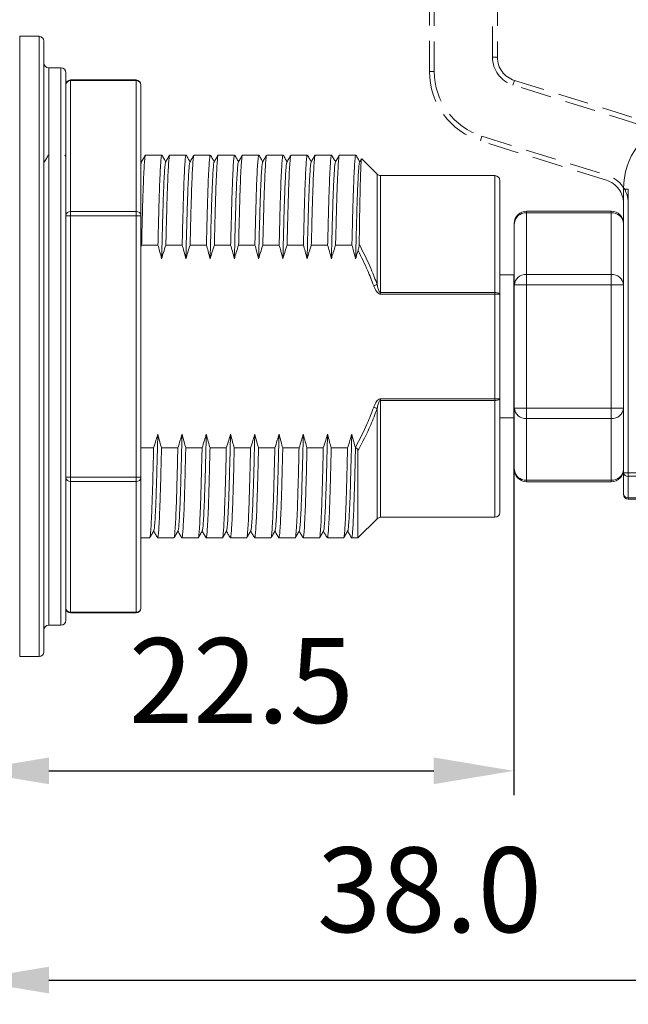
# Model space of a CAD drawing. Units: millimetres. Extents: x 203 to 459, y 216 to 458.
# Drawn here: x 304 to 330, y 390 to 430 of the extents above; entities that cross this region are included whole.
import ezdxf

# ---------------------------------------------------------------- set-up
doc = ezdxf.new("R2010")
doc.units = ezdxf.units.MM
doc.header["$PDSIZE"] = -1
doc.linetypes.add('HIDDEN', pattern=[1.905, 1.27, -0.635])
doc.dimstyles.new('ISO-25', dxfattribs={"dimtxt": 2.5, "dimasz": 2.5, "dimexe": 1.25, "dimexo": 0.625, "dimtad": 1, "dimtxsty": 'Standard', "dimcen": 2.5, "dimadec": 0, "dimazin": 0, "dimtfac": 1, "dimtmove": 0, "dimatfit": 3, "dimfxl": 0, "dimarcsym": 0})

# ---------------------------------------------------------------- blocks, each defined once
blk = doc.blocks.new('*D13')
at = {"color": 0, "lineweight": -2}
for p, q in [((302.319, 425.819), (302.319, 398.257)), ((324.799, 418.719), (324.799, 398.257)), ((305.621, 399.257), (321.497, 399.257))]:
    blk.add_line(p, q, dxfattribs=at)
at = {"color": 0}
for points in [[(305.621, 399.808), (305.621, 398.707), (302.319, 399.257)], [(321.497, 399.808), (321.497, 398.707), (324.799, 399.257)]]:
    blk.add_solid(points, dxfattribs=at)
at = {"layer": 'Defpoints', "color": 0}
for p in [(302.319, 426.819), (324.799, 419.719), (324.799, 399.257)]:
    blk.add_point(p, dxfattribs=at)
at = {"color": 0, "insert": (313.559, 402.531), "char_height": 3.5, "attachment_point": 5}
blk.add_mtext('22.5', dxfattribs=at)
blk = doc.blocks.new('*D14')
at = {"color": 0, "lineweight": -2}
for p, q in [((302.319, 427.819), (302.319, 445.177)), ((321.319, 439.886), (321.319, 445.177)), ((305.621, 444.177), (318.017, 444.177))]:
    blk.add_line(p, q, dxfattribs=at)
at = {"color": 0}
for points in [[(305.621, 444.728), (305.621, 443.627), (302.319, 444.177)], [(318.017, 444.728), (318.017, 443.627), (321.319, 444.177)]]:
    blk.add_solid(points, dxfattribs=at)
at = {"layer": 'Defpoints', "color": 0}
for p in [(321.319, 444.177), (321.319, 438.886), (302.319, 426.819)]:
    blk.add_point(p, dxfattribs=at)
at = {"color": 0, "insert": (311.819, 447.451), "char_height": 3.5, "attachment_point": 5}
blk.add_mtext('19.0', dxfattribs=at)
blk = doc.blocks.new('*D15')
at = {"color": 0, "lineweight": -2}
for p, q in [((302.319, 427.819), (302.319, 452.938)), ((337.319, 434.795), (337.319, 452.938)), ((305.621, 451.938), (334.017, 451.938))]:
    blk.add_line(p, q, dxfattribs=at)
at = {"color": 0}
for points in [[(305.621, 452.488), (305.621, 451.388), (302.319, 451.938)], [(334.017, 452.488), (334.017, 451.388), (337.319, 451.938)]]:
    blk.add_solid(points, dxfattribs=at)
at = {"layer": 'Defpoints', "color": 0}
for p in [(337.319, 451.938), (337.319, 433.795), (302.319, 426.819)]:
    blk.add_point(p, dxfattribs=at)
at = {"color": 0, "insert": (319.819, 455.212), "char_height": 3.5, "attachment_point": 5}
blk.add_mtext('35.0', dxfattribs=at)
blk = doc.blocks.new('*D16')
at = {"color": 0, "lineweight": -2}
for p, q in [((340.319, 415.769), (340.319, 389.622)), ((302.319, 405.719), (302.319, 389.622)), ((305.621, 390.622), (337.017, 390.622))]:
    blk.add_line(p, q, dxfattribs=at)
at = {"color": 0}
for points in [[(305.621, 391.173), (305.621, 390.072), (302.319, 390.622)], [(337.017, 391.173), (337.017, 390.072), (340.319, 390.622)]]:
    blk.add_solid(points, dxfattribs=at)
at = {"layer": 'Defpoints', "color": 0}
for p in [(340.319, 416.769), (302.319, 406.719), (340.319, 390.622)]:
    blk.add_point(p, dxfattribs=at)
at = {"color": 0, "insert": (321.319, 393.896), "char_height": 3.5, "attachment_point": 5}
blk.add_mtext('38.0', dxfattribs=at)
blk = doc.blocks.new('*D35')
at = {"color": 0, "lineweight": -2}
for p, q in [((296.319, 417.769), (296.319, 437.498)), ((302.319, 417.769), (302.319, 437.498)), ((293.017, 436.498), (289.715, 436.498)), ((296.319, 436.498), (302.319, 436.498)), ((305.621, 436.498), (318.388, 436.498))]:
    blk.add_line(p, q, dxfattribs=at)
at = {"color": 0}
for points in [[(293.017, 437.049), (293.017, 435.948), (296.319, 436.498)], [(305.621, 437.049), (305.621, 435.948), (302.319, 436.498)]]:
    blk.add_solid(points, dxfattribs=at)
at = {"layer": 'Defpoints', "color": 0}
for p in [(302.319, 436.498), (296.319, 416.769), (302.319, 416.769)]:
    blk.add_point(p, dxfattribs=at)
at = {"color": 0, "insert": (313.656, 439.772), "char_height": 3.5, "attachment_point": 5}
blk.add_mtext('6.0', dxfattribs=at)

msp = doc.modelspace()

# ---------------------------------------------------------------- linework, layer by layer
at = {"color": 7, "linetype": 'HIDDEN', "lineweight": 15}
for p, q in [((321.319, 428.116), (321.319, 438.886)), ((321.519, 438.886), (321.519, 428.116)), ((323.919, 428.704), (323.919, 438.886)), ((324.119, 438.886), (324.119, 428.704)), ((324.119, 428.704), (323.919, 428.704)), ((321.519, 428.116), (321.319, 428.116)), ((324.821, 427.75), (324.761, 427.559)), ((329.955, 425.936), (324.761, 427.559)), ((324.821, 427.75), (330.014, 426.127)), ((323.484, 425.444), (323.425, 425.253)), ((323.484, 425.444), (328.677, 423.821)), ((328.618, 423.63), (323.425, 425.253))]:
    msp.add_line(p, q, dxfattribs=at)
at = {"color": 7, "linetype": 'Continuous', "lineweight": 15}
for p, q in [((305.219, 429.569), (304.419, 429.569)), ((305.419, 429.369), (305.419, 408.839)), ((306.119, 428.269), (305.619, 428.269)), ((306.319, 428.069), (306.319, 405.469)), ((309.219, 427.766), (306.519, 427.766)), ((306.519, 427.739), (306.519, 422.341)), ((309.219, 427.739), (306.519, 427.739)), ((309.219, 422.341), (309.219, 427.739)), ((309.419, 427.566), (309.419, 422.167)), ((306.319, 424.607), (306.286, 424.665)), ((310.281, 424.669), (309.608, 424.669)), ((311.281, 424.669), (310.608, 424.669)), ((312.281, 424.669), (311.608, 424.669)), ((313.281, 424.669), (312.608, 424.669)), ((314.281, 424.669), (313.608, 424.669)), ((315.281, 424.669), (314.608, 424.669)), ((316.281, 424.669), (315.608, 424.669)), ((317.281, 424.669), (316.608, 424.669)), ((318.281, 424.669), (317.608, 424.669)), ((305.444, 424.39), (305.419, 424.434)), ((309.444, 424.39), (309.419, 424.434)), ((319.161, 423.878), (318.523, 424.515)), ((324.019, 423.819), (319.302, 423.819)), ((324.219, 423.619), (324.219, 418.931)), ((329.319, 411.552), (329.319, 423.264)), ((329.519, 423.264), (329.319, 423.264)), ((329.519, 423.264), (329.519, 411.552)), ((306.519, 422.167), (306.319, 422.167)), ((306.519, 422.167), (306.519, 422.341)), ((306.519, 422.341), (309.219, 422.341)), ((306.519, 422.167), (306.519, 411.371)), ((309.219, 422.167), (306.519, 422.167)), ((309.219, 422.341), (309.219, 422.167)), ((309.219, 411.371), (309.219, 422.167)), ((309.419, 422.167), (309.219, 422.167)), ((309.419, 422.167), (309.419, 411.371)), ((328.819, 422.35), (325.319, 422.35)), ((325.319, 422.283), (325.319, 419.742)), ((328.819, 422.283), (325.319, 422.283)), ((328.819, 419.742), (328.819, 422.283)), ((324.819, 419.309), (324.819, 421.85)), ((309.419, 420.866), (309.447, 420.955)), ((310.12, 420.955), (309.447, 420.955)), ((311.12, 420.955), (310.447, 420.955)), ((312.12, 420.955), (311.447, 420.955)), ((313.12, 420.955), (312.447, 420.955)), ((314.12, 420.955), (313.447, 420.955)), ((315.12, 420.955), (314.447, 420.955)), ((316.12, 420.955), (315.447, 420.955)), ((317.12, 420.955), (316.447, 420.955)), ((318.12, 420.955), (317.447, 420.955)), ((325.319, 419.309), (325.319, 419.742)), ((325.319, 419.742), (328.819, 419.742)), ((328.819, 419.742), (328.819, 419.309)), ((324.799, 419.719), (324.219, 419.719)), ((319.302, 418.931), (319.302, 418.994)), ((319.302, 418.994), (324.019, 418.994)), ((324.019, 418.931), (319.302, 418.931)), ((324.019, 418.931), (324.019, 418.994)), ((324.019, 414.607), (324.019, 418.931)), ((324.019, 418.931), (324.219, 418.931)), ((324.219, 418.931), (324.219, 414.607)), ((325.319, 419.309), (324.819, 419.309)), ((324.819, 414.229), (324.819, 419.309)), ((328.819, 419.309), (325.319, 419.309)), ((325.319, 419.309), (325.319, 414.229)), ((329.319, 419.309), (328.819, 419.309)), ((328.819, 414.229), (328.819, 419.309)), ((319.302, 414.607), (319.302, 414.544)), ((319.302, 414.607), (324.019, 414.607)), ((324.019, 414.544), (319.302, 414.544)), ((324.019, 414.607), (324.019, 414.544)), ((324.019, 414.607), (324.219, 414.607)), ((324.219, 414.607), (324.219, 409.919)), ((325.319, 414.229), (324.819, 414.229)), ((324.819, 411.688), (324.819, 414.229)), ((325.319, 414.229), (325.319, 413.796)), ((325.319, 414.229), (328.819, 414.229)), ((328.819, 413.796), (328.819, 414.229)), ((329.319, 414.229), (328.819, 414.229)), ((324.219, 413.819), (324.799, 413.819)), ((328.819, 413.796), (325.319, 413.796)), ((325.319, 413.796), (325.319, 411.255)), ((328.819, 411.255), (328.819, 413.796)), ((309.941, 412.583), (309.419, 412.583)), ((310.941, 412.583), (310.268, 412.583)), ((311.941, 412.583), (311.268, 412.583)), ((312.941, 412.583), (312.268, 412.583)), ((313.941, 412.583), (313.268, 412.583)), ((314.941, 412.583), (314.268, 412.583)), ((315.941, 412.583), (315.268, 412.583)), ((316.941, 412.583), (316.268, 412.583)), ((317.941, 412.583), (317.268, 412.583)), ((318.268, 412.583), (318.264, 412.599)), ((318.369, 408.869), (318.369, 412.456)), ((306.519, 411.371), (306.319, 411.371)), ((306.519, 411.371), (309.219, 411.371)), ((306.519, 411.371), (306.519, 411.198)), ((309.219, 411.198), (306.519, 411.198)), ((306.519, 411.198), (306.519, 405.799)), ((309.219, 411.198), (309.219, 411.371)), ((309.419, 411.371), (309.219, 411.371)), ((309.219, 405.799), (309.219, 411.198)), ((309.419, 411.371), (309.419, 405.973)), ((325.319, 411.255), (328.819, 411.255)), ((329.519, 411.552), (329.319, 411.552)), ((329.319, 410.669), (329.319, 411.552)), ((329.519, 411.552), (331.919, 411.552)), ((329.519, 411.552), (329.519, 411.411)), ((331.919, 411.411), (329.519, 411.411)), ((329.519, 411.411), (329.519, 410.528)), ((325.319, 411.188), (328.819, 411.188)), ((329.519, 410.528), (331.919, 410.528)), ((329.519, 410.528), (329.519, 410.469)), ((331.919, 410.469), (329.519, 410.469)), ((318.369, 408.869), (319.161, 409.661)), ((319.302, 409.719), (324.019, 409.719)), ((305.419, 408.839), (305.419, 404.169)), ((309.419, 408.869), (309.781, 408.869)), ((310.108, 408.869), (310.781, 408.869)), ((311.108, 408.869), (311.781, 408.869)), ((312.108, 408.869), (312.781, 408.869)), ((313.108, 408.869), (313.781, 408.869)), ((314.108, 408.869), (314.781, 408.869)), ((315.108, 408.869), (315.781, 408.869)), ((316.108, 408.869), (316.781, 408.869)), ((317.108, 408.869), (317.781, 408.869)), ((318.108, 408.869), (318.369, 408.869)), ((306.519, 405.799), (309.219, 405.799)), ((306.519, 405.773), (309.219, 405.773)), ((305.619, 405.269), (306.119, 405.269)), ((304.419, 403.969), (305.219, 403.969))]:
    msp.add_line(p, q, dxfattribs=at)
at = {"color": 8, "linetype": 'Continuous', "lineweight": 15}
for p, q in [((304.419, 429.569), (304.419, 408.713)), ((305.219, 408.713), (305.219, 429.569)), ((305.619, 428.269), (305.619, 409.531)), ((306.119, 405.269), (306.119, 428.269)), ((306.519, 427.739), (306.519, 427.766)), ((309.219, 427.766), (309.219, 427.739)), ((319.161, 419.328), (319.161, 423.878)), ((319.302, 423.819), (319.302, 418.994)), ((324.019, 418.994), (324.019, 423.819)), ((325.319, 422.283), (325.319, 422.35)), ((328.819, 422.35), (328.819, 422.283)), ((324.799, 413.819), (324.799, 419.719)), ((319.302, 414.544), (319.302, 409.719)), ((324.019, 409.719), (324.019, 414.544)), ((319.161, 409.661), (319.161, 414.21)), ((325.319, 411.188), (325.319, 411.255)), ((328.819, 411.255), (328.819, 411.188)), ((305.619, 409.531), (305.619, 405.269)), ((304.419, 408.713), (304.419, 403.969)), ((305.219, 403.969), (305.219, 408.713)), ((306.519, 405.773), (306.519, 405.799)), ((309.219, 405.799), (309.219, 405.773))]:
    msp.add_line(p, q, dxfattribs=at)
at = {"color": 7, "linetype": 'Continuous', "lineweight": 15, "flags": 128}
for points in [[(319.161, 419.328), (319.147, 419.323), (319.131, 419.318), (319.115, 419.312), (319.097, 419.305), (319.078, 419.299), (319.059, 419.292), (319.039, 419.285), (319.019, 419.277)], [(324.019, 418.994), (324.058, 418.993), (324.096, 418.989), (324.131, 418.983), (324.161, 418.975), (324.186, 418.966), (324.204, 418.955), (324.216, 418.943), (324.219, 418.931)], [(324.219, 414.607), (324.216, 414.595), (324.204, 414.583), (324.186, 414.572), (324.161, 414.563), (324.131, 414.555), (324.096, 414.549), (324.058, 414.546), (324.019, 414.544)], [(319.019, 414.261), (319.039, 414.254), (319.059, 414.247), (319.078, 414.24), (319.097, 414.233), (319.115, 414.227), (319.131, 414.221), (319.147, 414.215), (319.161, 414.21)]]:
    msp.add_lwpolyline(points, dxfattribs=at)
at = {"color": 7, "linetype": 'Continuous', "lineweight": 15}
for centre, radius, start, end in [((305.219, 429.369), 0.2, 0, 90), ((305.619, 428.469), 0.2, 180, 270), ((306.119, 428.069), 0.2, 0, 90), ((306.519, 427.566), 0.2, 90, 180), ((306.507, 427.551), 0.188, 86.1892, 175.5977), ((309.219, 427.566), 0.2, 0, 90), ((309.232, 427.551), 0.188, 4.4024, 93.8107), ((332.319, 423.264), 3, 107.354, 180), ((319.302, 424.019), 0.2, 225, 270), ((324.019, 423.619), 0.2, 0, 90), ((306.507, 422.153), 0.188, 86.1892, 175.5977), ((309.232, 422.153), 0.188, 4.4024, 93.8107), ((325.319, 421.85), 0.5, 90, 180), ((325.288, 421.814), 0.47, 86.1886, 175.5983), ((328.819, 421.85), 0.5, 0, 90), ((328.851, 421.814), 0.47, 4.402, 93.8113), ((325.288, 419.273), 0.47, 86.1887, 175.5982), ((328.851, 419.273), 0.47, 4.4021, 93.8112), ((324.799, 419.699), 0.02, 0, 90), ((325.288, 414.265), 0.47, 184.4014, 273.8117), ((328.851, 414.265), 0.47, 266.1884, 355.5982), ((324.799, 413.839), 0.02, 270, 0), ((325.319, 411.688), 0.5, 180, 270), ((325.288, 411.724), 0.47, 184.4018, 273.8114), ((328.819, 411.688), 0.5, 270, 0), ((328.851, 411.724), 0.47, 266.1887, 355.5979), ((306.507, 411.385), 0.188, 184.4019, 273.8112), ((309.232, 411.385), 0.188, 266.1889, 355.598), ((329.494, 411.587), 0.179, 191.4213, 278.0498), ((329.494, 410.704), 0.179, 191.4212, 278.0495), ((329.519, 410.669), 0.2, 180, 270), ((319.302, 409.519), 0.2, 90, 135), ((324.019, 409.919), 0.2, 270, 0), ((306.519, 405.973), 0.2, 180, 270), ((306.507, 405.987), 0.188, 184.4019, 273.8112), ((309.219, 405.973), 0.2, 270, 0), ((309.232, 405.987), 0.188, 266.1889, 355.598), ((305.619, 405.069), 0.2, 90, 180), ((306.119, 405.469), 0.2, 270, 0), ((305.219, 404.169), 0.2, 270, 0)]:
    msp.add_arc(centre, radius, start, end, dxfattribs=at)
at = {"color": 7, "linetype": 'HIDDEN', "lineweight": 15}
for centre, radius, start, end in [((325.119, 428.704), 1.2, 180, 252.646), ((325.119, 428.704), 1, 180, 252.646), ((324.319, 428.116), 3, 180, 252.646), ((324.319, 428.116), 2.8, 180, 252.646), ((328.319, 422.675), 1.2, 0, 72.646), ((328.319, 422.675), 1, 0, 72.646)]:
    msp.add_arc(centre, radius, start, end, dxfattribs=at)
at = {"color": 7, "linetype": 'Continuous', "lineweight": 15}
for points, knots in [([(305.603, 424.665), (305.576, 424.618), (305.521, 424.523), (305.466, 424.429), (305.439, 424.381)], [0, 0, 0, 0, 0.500005, 1, 1, 1, 1]), ([(309.603, 424.665), (309.576, 424.618), (309.521, 424.523), (309.466, 424.429), (309.439, 424.381)], [0, 0, 0, 0, 0.500005, 1, 1, 1, 1]), ([(309.608, 424.653), (309.604, 424.654), (309.593, 424.656), (309.574, 424.5), (309.552, 424.206), (309.53, 423.774), (309.509, 423.223), (309.488, 422.564), (309.468, 421.814), (309.454, 421.243), (309.447, 420.955)], [0, 0, 0, 0, 0.083342, 0.216412, 0.348279, 0.480501, 0.611898, 0.741338, 0.869523, 1, 1, 1, 1]), ([(310.12, 420.955), (310.125, 421.152), (310.135, 421.546), (310.151, 422.175), (310.169, 422.828), (310.19, 423.459), (310.212, 423.972), (310.235, 424.357), (310.257, 424.586), (310.272, 424.683), (310.28, 424.662), (310.281, 424.659)], [0, 0, 0, 0, 0.088914, 0.176813, 0.307606, 0.440673, 0.575315, 0.710299, 0.844375, 0.976339, 1, 1, 1, 1]), ([(310.444, 424.39), (310.419, 424.435), (310.366, 424.526), (310.313, 424.618), (310.286, 424.665)], [0, 0, 0, 0, 0.483493, 1, 1, 1, 1]), ([(310.603, 424.665), (310.576, 424.618), (310.521, 424.523), (310.466, 424.429), (310.439, 424.381)], [0, 0, 0, 0, 0.500005, 1, 1, 1, 1]), ([(310.608, 424.659), (310.607, 424.662), (310.599, 424.683), (310.583, 424.586), (310.562, 424.357), (310.539, 423.972), (310.517, 423.459), (310.496, 422.828), (310.478, 422.175), (310.462, 421.546), (310.452, 421.152), (310.447, 420.955)], [0, 0, 0, 0, 0.023661, 0.155625, 0.289701, 0.424685, 0.559327, 0.692394, 0.823187, 0.911086, 1, 1, 1, 1]), ([(311.12, 420.955), (311.127, 421.228), (311.14, 421.77), (311.159, 422.489), (311.179, 423.142), (311.2, 423.707), (311.222, 424.164), (311.245, 424.478), (311.264, 424.65), (311.276, 424.654), (311.281, 424.655)], [0, 0, 0, 0, 0.123756, 0.245375, 0.367783, 0.501716, 0.636669, 0.771394, 0.904653, 1, 1, 1, 1]), ([(311.444, 424.39), (311.419, 424.435), (311.366, 424.526), (311.313, 424.618), (311.286, 424.665)], [0, 0, 0, 0, 0.483492, 1, 1, 1, 1]), ([(311.603, 424.665), (311.576, 424.618), (311.521, 424.523), (311.466, 424.429), (311.439, 424.381)], [0, 0, 0, 0, 0.500005, 1, 1, 1, 1]), ([(311.608, 424.655), (311.603, 424.654), (311.591, 424.65), (311.572, 424.478), (311.549, 424.164), (311.527, 423.707), (311.506, 423.142), (311.486, 422.489), (311.467, 421.77), (311.454, 421.228), (311.447, 420.955)], [0, 0, 0, 0, 0.095347, 0.228606, 0.363331, 0.498284, 0.632217, 0.754625, 0.876244, 1, 1, 1, 1]), ([(312.12, 420.955), (312.128, 421.266), (312.143, 421.882), (312.164, 422.683), (312.187, 423.374), (312.21, 423.923), (312.233, 424.327), (312.255, 424.571), (312.27, 424.678), (312.279, 424.659), (312.281, 424.655)], [0, 0, 0, 0, 0.141115, 0.279785, 0.4204, 0.562986, 0.698008, 0.832234, 0.964454, 1, 1, 1, 1]), ([(312.444, 424.39), (312.419, 424.435), (312.366, 424.526), (312.313, 424.618), (312.286, 424.665)], [0, 0, 0, 0, 0.4834923, 1, 1, 1, 1]), ([(312.603, 424.665), (312.576, 424.618), (312.521, 424.523), (312.466, 424.429), (312.439, 424.381)], [0, 0, 0, 0, 0.500005, 1, 1, 1, 1]), ([(312.608, 424.655), (312.606, 424.659), (312.597, 424.678), (312.582, 424.571), (312.56, 424.327), (312.537, 423.923), (312.514, 423.374), (312.491, 422.683), (312.47, 421.882), (312.455, 421.266), (312.447, 420.955)], [0, 0, 0, 0, 0.035546, 0.167766, 0.301992, 0.437014, 0.5796, 0.720215, 0.858885, 1, 1, 1, 1]), ([(313.12, 420.955), (313.129, 421.288), (313.145, 421.949), (313.168, 422.796), (313.192, 423.514), (313.217, 424.078), (313.242, 424.446), (313.263, 424.643), (313.275, 424.654), (313.281, 424.659)], [0, 0, 0, 0, 0.151506, 0.300527, 0.452101, 0.60558, 0.759137, 0.892607, 1, 1, 1, 1]), ([(313.444, 424.39), (313.419, 424.435), (313.366, 424.526), (313.313, 424.618), (313.286, 424.665)], [0, 0, 0, 0, 0.483493, 1, 1, 1, 1]), ([(313.603, 424.665), (313.576, 424.618), (313.521, 424.523), (313.466, 424.429), (313.439, 424.381)], [0, 0, 0, 0, 0.500005, 1, 1, 1, 1]), ([(313.608, 424.659), (313.602, 424.654), (313.59, 424.643), (313.569, 424.446), (313.544, 424.078), (313.519, 423.514), (313.495, 422.796), (313.472, 421.949), (313.456, 421.288), (313.447, 420.955)], [0, 0, 0, 0, 0.107393, 0.240863, 0.39442, 0.547899, 0.699473, 0.848494, 1, 1, 1, 1]), ([(314.12, 420.955), (314.129, 421.291), (314.144, 421.914), (314.165, 422.701), (314.186, 423.352), (314.208, 423.888), (314.231, 424.297), (314.253, 424.555), (314.269, 424.673), (314.279, 424.657), (314.281, 424.653)], [0, 0, 0, 0, 0.152832, 0.283591, 0.416259, 0.550719, 0.685749, 0.820095, 0.952542, 1, 1, 1, 1]), ([(314.444, 424.39), (314.419, 424.435), (314.366, 424.526), (314.313, 424.618), (314.286, 424.665)], [0, 0, 0, 0, 0.4834923, 1, 1, 1, 1]), ([(314.603, 424.665), (314.576, 424.618), (314.521, 424.523), (314.466, 424.429), (314.439, 424.381)], [0, 0, 0, 0, 0.500005, 1, 1, 1, 1]), ([(314.608, 424.653), (314.605, 424.657), (314.596, 424.673), (314.58, 424.555), (314.558, 424.297), (314.535, 423.888), (314.513, 423.352), (314.492, 422.701), (314.471, 421.914), (314.456, 421.291), (314.447, 420.955)], [0, 0, 0, 0, 0.047458, 0.179905, 0.314251, 0.449281, 0.583741, 0.716409, 0.847168, 1, 1, 1, 1]), ([(315.12, 420.955), (315.127, 421.211), (315.139, 421.719), (315.157, 422.398), (315.175, 423.037), (315.196, 423.611), (315.218, 424.091), (315.241, 424.432), (315.262, 424.636), (315.275, 424.655), (315.281, 424.663)], [0, 0, 0, 0, 0.115744, 0.229597, 0.343655, 0.477268, 0.612124, 0.746981, 0.880594, 1, 1, 1, 1]), ([(315.444, 424.39), (315.419, 424.435), (315.366, 424.526), (315.313, 424.618), (315.286, 424.665)], [0, 0, 0, 0, 0.4834923, 1, 1, 1, 1]), ([(315.603, 424.665), (315.576, 424.618), (315.521, 424.523), (315.466, 424.429), (315.439, 424.381)], [0, 0, 0, 0, 0.500005, 1, 1, 1, 1]), ([(315.608, 424.663), (315.602, 424.655), (315.589, 424.636), (315.568, 424.432), (315.545, 424.091), (315.523, 423.611), (315.502, 423.037), (315.484, 422.398), (315.466, 421.719), (315.454, 421.211), (315.447, 420.955)], [0, 0, 0, 0, 0.119406, 0.253019, 0.387876, 0.522732, 0.656345, 0.770403, 0.884256, 1, 1, 1, 1]), ([(316.12, 420.955), (316.128, 421.253), (316.142, 421.843), (316.163, 422.616), (316.184, 423.29), (316.206, 423.843), (316.229, 424.265), (316.251, 424.538), (316.268, 424.668), (316.278, 424.656), (316.281, 424.652)], [0, 0, 0, 0, 0.13512, 0.267866, 0.402177, 0.53846, 0.673486, 0.807941, 0.940605, 1, 1, 1, 1]), ([(316.444, 424.39), (316.419, 424.435), (316.366, 424.526), (316.313, 424.618), (316.286, 424.665)], [0, 0, 0, 0, 0.483493, 1, 1, 1, 1]), ([(316.603, 424.665), (316.576, 424.618), (316.521, 424.523), (316.466, 424.429), (316.439, 424.381)], [0, 0, 0, 0, 0.500005, 1, 1, 1, 1]), ([(316.608, 424.652), (316.605, 424.656), (316.595, 424.668), (316.578, 424.538), (316.556, 424.265), (316.533, 423.843), (316.511, 423.29), (316.49, 422.616), (316.469, 421.843), (316.455, 421.253), (316.447, 420.955)], [0, 0, 0, 0, 0.059395, 0.192059, 0.326514, 0.46154, 0.597823, 0.732134, 0.86488, 1, 1, 1, 1]), ([(317.12, 420.955), (317.128, 421.278), (317.144, 421.918), (317.166, 422.744), (317.19, 423.45), (317.214, 424.012), (317.238, 424.403), (317.26, 424.615), (317.276, 424.693), (317.284, 424.658), (317.286, 424.652)], [0, 0, 0, 0, 0.142053, 0.281705, 0.423566, 0.567311, 0.711342, 0.840887, 0.968187, 1, 1, 1, 1]), ([(317.444, 424.39), (317.419, 424.435), (317.366, 424.526), (317.313, 424.618), (317.286, 424.665)], [0, 0, 0, 0, 0.4834923, 1, 1, 1, 1]), ([(317.603, 424.665), (317.576, 424.618), (317.521, 424.523), (317.466, 424.429), (317.439, 424.381)], [0, 0, 0, 0, 0.500005, 1, 1, 1, 1]), ([(317.608, 424.669), (317.601, 424.656), (317.587, 424.628), (317.565, 424.399), (317.541, 424.013), (317.517, 423.45), (317.493, 422.744), (317.471, 421.918), (317.455, 421.278), (317.447, 420.955)], [0, 0, 0, 0, 0.131482, 0.265284, 0.414048, 0.562516, 0.709039, 0.853279, 1, 1, 1, 1]), ([(318.12, 420.955), (318.127, 421.239), (318.141, 421.813), (318.161, 422.571), (318.182, 423.242), (318.204, 423.8), (318.227, 424.233), (318.249, 424.518), (318.267, 424.665), (318.277, 424.651), (318.281, 424.646)], [0, 0, 0, 0, 0.128889, 0.259787, 0.392, 0.526218, 0.661233, 0.795792, 0.928666, 1, 1, 1, 1]), ([(318.444, 424.39), (318.419, 424.435), (318.366, 424.526), (318.313, 424.618), (318.286, 424.665)], [0, 0, 0, 0, 0.483481, 1, 1, 1, 1]), ([(309.419, 424.271), (309.423, 424.308), (309.43, 424.369), (309.437, 424.367), (309.439, 424.366)], [0, 0, 0, 0, 0.603784, 1, 1, 1, 1]), ([(310.274, 420.392), (310.28, 420.659), (310.293, 421.188), (310.313, 421.926), (310.332, 422.611), (310.354, 423.218), (310.376, 423.715), (310.398, 424.08), (310.419, 424.315), (310.433, 424.357), (310.439, 424.377)], [0, 0, 0, 0, 0.116884, 0.232188, 0.359414, 0.488851, 0.619821, 0.751123, 0.881542, 1, 1, 1, 1]), ([(311.274, 420.392), (311.282, 420.712), (311.297, 421.347), (311.32, 422.179), (311.341, 422.886), (311.364, 423.459), (311.386, 423.9), (311.408, 424.2), (311.426, 424.357), (311.436, 424.363), (311.439, 424.365)], [0, 0, 0, 0, 0.141005, 0.279467, 0.417981, 0.548286, 0.679584, 0.810661, 0.940311, 1, 1, 1, 1]), ([(312.274, 420.392), (312.282, 420.739), (312.299, 421.426), (312.323, 422.315), (312.348, 423.076), (312.373, 423.652), (312.396, 424.057), (312.418, 424.288), (312.432, 424.391), (312.439, 424.381), (312.439, 424.381)], [0, 0, 0, 0, 0.153044, 0.303075, 0.45422, 0.607898, 0.73927, 0.869867, 0.998512, 1, 1, 1, 1]), ([(313.274, 420.392), (313.275, 420.439), (313.283, 420.787), (313.299, 421.402), (313.319, 422.171), (313.34, 422.844), (313.362, 423.413), (313.384, 423.865), (313.406, 424.179), (313.425, 424.349), (313.435, 424.361), (313.439, 424.365)], [0, 0, 0, 0, 0.020338, 0.150483, 0.278371, 0.40626, 0.536404, 0.667651, 0.798787, 0.928604, 1, 1, 1, 1]), ([(314.274, 420.392), (314.28, 420.632), (314.291, 421.109), (314.31, 421.81), (314.329, 422.489), (314.35, 423.116), (314.372, 423.633), (314.394, 424.028), (314.416, 424.273), (314.431, 424.385), (314.438, 424.376), (314.439, 424.375)], [0, 0, 0, 0, 0.105107, 0.209003, 0.3362, 0.465252, 0.596048, 0.727399, 0.858085, 0.986923, 1, 1, 1, 1]), ([(315.274, 420.392), (315.281, 420.695), (315.296, 421.296), (315.317, 422.089), (315.338, 422.783), (315.36, 423.365), (315.382, 423.829), (315.404, 424.156), (315.423, 424.341), (315.435, 424.359), (315.439, 424.366)], [0, 0, 0, 0, 0.133165, 0.264131, 0.394499, 0.524486, 0.655684, 0.786882, 0.916869, 1, 1, 1, 1]), ([(316.274, 420.392), (316.282, 420.726), (316.298, 421.387), (316.321, 422.249), (316.345, 422.993), (316.369, 423.573), (316.392, 423.997), (316.414, 424.257), (316.43, 424.378), (316.438, 424.372), (316.439, 424.371)], [0, 0, 0, 0, 0.147173, 0.291543, 0.436519, 0.584038, 0.715411, 0.846229, 0.975304, 1, 1, 1, 1]), ([(317.274, 420.392), (317.282, 420.745), (317.3, 421.442), (317.324, 422.344), (317.349, 423.111), (317.376, 423.719), (317.401, 424.118), (317.422, 424.333), (317.434, 424.358), (317.439, 424.369)], [0, 0, 0, 0, 0.155554, 0.308015, 0.461801, 0.61811, 0.774915, 0.905089, 1, 1, 1, 1]), ([(318.274, 420.392), (318.279, 420.606), (318.289, 421.03), (318.307, 421.692), (318.325, 422.364), (318.346, 423.01), (318.368, 423.548), (318.39, 423.966), (318.412, 424.239), (318.428, 424.371), (318.437, 424.368), (318.439, 424.368)], [0, 0, 0, 0, 0.093293, 0.185687, 0.31302, 0.441633, 0.572198, 0.703537, 0.834432, 0.963689, 1, 1, 1, 1]), ([(318.521, 424.513), (318.518, 424.514), (318.514, 424.516), (318.506, 424.453), (318.497, 424.339), (318.489, 424.17), (318.48, 423.948), (318.471, 423.673), (318.463, 423.352), (318.454, 422.984), (318.446, 422.567), (318.438, 422.094), (318.429, 421.572), (318.423, 421.183), (318.42, 420.988)], [0, 0, 0, 0, 0.065114, 0.149374, 0.231637, 0.313901, 0.398525, 0.483149, 0.565887, 0.648626, 0.733766, 0.818907, 0.909086, 1, 1, 1, 1]), ([(318.514, 424.512), (318.512, 424.508), (318.487, 424.464), (318.462, 424.421), (318.439, 424.381)], [0, 0, 0, 0, 0.097636, 1, 1, 1, 1]), ([(310.12, 420.955), (310.144, 420.871), (310.198, 420.684), (310.247, 420.496), (310.274, 420.392)], [0, 0, 0, 0, 0.446716, 1, 1, 1, 1]), ([(310.274, 420.392), (310.298, 420.475), (310.354, 420.664), (310.414, 420.851), (310.447, 420.955)], [0, 0, 0, 0, 0.442425, 1, 1, 1, 1]), ([(311.12, 420.955), (311.144, 420.871), (311.198, 420.684), (311.247, 420.496), (311.274, 420.392)], [0, 0, 0, 0, 0.446716, 1, 1, 1, 1]), ([(311.274, 420.392), (311.298, 420.475), (311.354, 420.664), (311.414, 420.851), (311.447, 420.955)], [0, 0, 0, 0, 0.442425, 1, 1, 1, 1]), ([(312.12, 420.955), (312.144, 420.871), (312.198, 420.684), (312.247, 420.496), (312.274, 420.392)], [0, 0, 0, 0, 0.446716, 1, 1, 1, 1]), ([(312.274, 420.392), (312.298, 420.475), (312.354, 420.664), (312.414, 420.851), (312.447, 420.955)], [0, 0, 0, 0, 0.442425, 1, 1, 1, 1]), ([(313.12, 420.955), (313.144, 420.871), (313.198, 420.684), (313.247, 420.496), (313.274, 420.392)], [0, 0, 0, 0, 0.446716, 1, 1, 1, 1]), ([(313.274, 420.392), (313.298, 420.475), (313.354, 420.664), (313.414, 420.851), (313.447, 420.955)], [0, 0, 0, 0, 0.442425, 1, 1, 1, 1]), ([(314.12, 420.955), (314.144, 420.871), (314.198, 420.684), (314.247, 420.496), (314.274, 420.392)], [0, 0, 0, 0, 0.446716, 1, 1, 1, 1]), ([(314.274, 420.392), (314.298, 420.475), (314.354, 420.664), (314.414, 420.851), (314.447, 420.955)], [0, 0, 0, 0, 0.442425, 1, 1, 1, 1]), ([(315.12, 420.955), (315.144, 420.871), (315.198, 420.684), (315.247, 420.496), (315.274, 420.392)], [0, 0, 0, 0, 0.446716, 1, 1, 1, 1]), ([(315.274, 420.392), (315.298, 420.475), (315.354, 420.664), (315.414, 420.851), (315.447, 420.955)], [0, 0, 0, 0, 0.442425, 1, 1, 1, 1]), ([(316.12, 420.955), (316.144, 420.871), (316.198, 420.684), (316.247, 420.496), (316.274, 420.392)], [0, 0, 0, 0, 0.446716, 1, 1, 1, 1]), ([(316.274, 420.392), (316.298, 420.475), (316.354, 420.664), (316.414, 420.851), (316.447, 420.955)], [0, 0, 0, 0, 0.442425, 1, 1, 1, 1]), ([(317.12, 420.955), (317.144, 420.871), (317.198, 420.684), (317.247, 420.496), (317.274, 420.392)], [0, 0, 0, 0, 0.446716, 1, 1, 1, 1]), ([(317.274, 420.392), (317.298, 420.475), (317.354, 420.664), (317.414, 420.851), (317.447, 420.955)], [0, 0, 0, 0, 0.442425, 1, 1, 1, 1]), ([(318.12, 420.955), (318.144, 420.871), (318.198, 420.684), (318.247, 420.496), (318.274, 420.392)], [0, 0, 0, 0, 0.446716, 1, 1, 1, 1]), ([(318.376, 420.729), (318.388, 420.774), (318.412, 420.864), (318.417, 420.947), (318.42, 420.988)], [0, 0, 0, 0, 0.495692, 1, 1, 1, 1]), ([(318.42, 420.988), (318.593, 420.648), (318.869, 420.107), (319.082, 419.538), (319.161, 419.328)], [0, 0, 0, 0, 0.630099, 1, 1, 1, 1]), ([(318.274, 420.392), (318.298, 420.475), (318.332, 420.588), (318.367, 420.7), (318.376, 420.729)], [0, 0, 0, 0, 0.74102, 1, 1, 1, 1]), ([(319.019, 419.277), (318.941, 419.484), (318.752, 419.979), (318.514, 420.453), (318.376, 420.729)], [0, 0, 0, 0, 0.417553, 1, 1, 1, 1]), ([(319.161, 419.328), (319.174, 419.266), (319.191, 419.18), (319.228, 419.075), (319.251, 419.03), (319.273, 419.006), (319.282, 419), (319.293, 418.995), (319.298, 418.994), (319.302, 418.994)], [0, 0, 0, 0, 0.50373, 0.706009, 0.88552, 0.899263, 0.962226, 0.968674, 1, 1, 1, 1]), ([(319.019, 419.277), (319.046, 419.212), (319.083, 419.118), (319.158, 419.01), (319.214, 418.956), (319.267, 418.933), (319.293, 418.931), (319.302, 418.931)], [0, 0, 0, 0, 0.448937, 0.641484, 0.835504, 0.939997, 1, 1, 1, 1]), ([(319.302, 414.607), (319.293, 414.607), (319.267, 414.605), (319.218, 414.583), (319.16, 414.531), (319.084, 414.424), (319.045, 414.326), (319.019, 414.261)], [0, 0, 0, 0, 0.061814, 0.166046, 0.331603, 0.553295, 1, 1, 1, 1]), ([(319.302, 414.544), (319.301, 414.544), (319.296, 414.544), (319.288, 414.542), (319.276, 414.534), (319.255, 414.514), (319.229, 414.466), (319.192, 414.361), (319.174, 414.271), (319.161, 414.21)], [0, 0, 0, 0, 0.008076, 0.038984, 0.069474, 0.115997, 0.267286, 0.498831, 1, 1, 1, 1]), ([(318.264, 412.599), (318.435, 412.928), (318.716, 413.469), (318.934, 414.038), (319.019, 414.261)], [0, 0, 0, 0, 0.608741, 1, 1, 1, 1]), ([(319.161, 414.21), (319.076, 413.984), (318.849, 413.382), (318.554, 412.812), (318.369, 412.456)], [0, 0, 0, 0, 0.376456, 1, 1, 1, 1]), ([(310.115, 413.146), (310.09, 413.063), (310.035, 412.875), (309.975, 412.688), (309.941, 412.583)], [0, 0, 0, 0, 0.442425, 1, 1, 1, 1]), ([(309.95, 409.166), (309.955, 409.181), (309.968, 409.214), (309.989, 409.431), (310.011, 409.784), (310.033, 410.27), (310.054, 410.86), (310.074, 411.54), (310.094, 412.294), (310.108, 412.861), (310.115, 413.146)], [0, 0, 0, 0, 0.106662, 0.236947, 0.368224, 0.49928, 0.628911, 0.751256, 0.874686, 1, 1, 1, 1]), ([(310.268, 412.583), (310.245, 412.667), (310.191, 412.854), (310.142, 413.042), (310.115, 413.146)], [0, 0, 0, 0, 0.446716, 1, 1, 1, 1]), ([(311.115, 413.146), (311.09, 413.063), (311.035, 412.875), (310.975, 412.688), (310.941, 412.583)], [0, 0, 0, 0, 0.442425, 1, 1, 1, 1]), ([(310.95, 409.17), (310.952, 409.17), (310.96, 409.167), (310.977, 409.299), (310.999, 409.572), (311.021, 409.99), (311.043, 410.528), (311.064, 411.174), (311.082, 411.846), (311.099, 412.508), (311.11, 412.933), (311.115, 413.146)], [0, 0, 0, 0, 0.036331, 0.165585, 0.296478, 0.427814, 0.558375, 0.686986, 0.814317, 0.906709, 1, 1, 1, 1]), ([(311.268, 412.583), (311.245, 412.667), (311.191, 412.854), (311.142, 413.042), (311.115, 413.146)], [0, 0, 0, 0, 0.446716, 1, 1, 1, 1]), ([(312.115, 413.146), (312.09, 413.063), (312.035, 412.875), (311.975, 412.688), (311.941, 412.583)], [0, 0, 0, 0, 0.442425, 1, 1, 1, 1]), ([(311.95, 409.17), (311.955, 409.18), (311.967, 409.206), (311.987, 409.406), (312.009, 409.745), (312.031, 410.216), (312.052, 410.8), (312.073, 411.488), (312.093, 412.265), (312.108, 412.851), (312.115, 413.146)], [0, 0, 0, 0, 0.094887, 0.225027, 0.355687, 0.486243, 0.615501, 0.74243, 0.870185, 1, 1, 1, 1]), ([(312.268, 412.583), (312.245, 412.667), (312.191, 412.854), (312.142, 413.042), (312.115, 413.146)], [0, 0, 0, 0, 0.446716, 1, 1, 1, 1]), ([(313.115, 413.146), (313.09, 413.063), (313.035, 412.875), (312.975, 412.688), (312.941, 412.583)], [0, 0, 0, 0, 0.4424249, 1, 1, 1, 1]), ([(312.95, 409.167), (312.951, 409.166), (312.959, 409.16), (312.975, 409.281), (312.997, 409.541), (313.02, 409.965), (313.044, 410.545), (313.067, 411.289), (313.09, 412.151), (313.107, 412.812), (313.115, 413.146)], [0, 0, 0, 0, 0.024696, 0.153771, 0.284589, 0.415962, 0.563481, 0.708457, 0.852827, 1, 1, 1, 1]), ([(313.268, 412.583), (313.245, 412.667), (313.191, 412.854), (313.142, 413.042), (313.115, 413.146)], [0, 0, 0, 0, 0.446716, 1, 1, 1, 1]), ([(314.115, 413.146), (314.09, 413.063), (314.035, 412.875), (313.975, 412.688), (313.941, 412.583)], [0, 0, 0, 0, 0.442425, 1, 1, 1, 1]), ([(313.95, 409.172), (313.954, 409.179), (313.965, 409.197), (313.985, 409.382), (314.007, 409.709), (314.029, 410.173), (314.051, 410.755), (314.072, 411.449), (314.093, 412.243), (314.108, 412.843), (314.115, 413.146)], [0, 0, 0, 0, 0.083131, 0.213118, 0.344316, 0.475514, 0.605501, 0.735869, 0.866836, 1, 1, 1, 1]), ([(314.268, 412.583), (314.245, 412.667), (314.191, 412.854), (314.142, 413.042), (314.115, 413.146)], [0, 0, 0, 0, 0.446716, 1, 1, 1, 1]), ([(315.115, 413.146), (315.09, 413.063), (315.035, 412.875), (314.975, 412.688), (314.941, 412.583)], [0, 0, 0, 0, 0.442425, 1, 1, 1, 1]), ([(314.95, 409.163), (314.95, 409.162), (314.958, 409.153), (314.973, 409.265), (314.995, 409.51), (315.017, 409.905), (315.039, 410.422), (315.06, 411.049), (315.079, 411.728), (315.097, 412.429), (315.109, 412.906), (315.115, 413.146)], [0, 0, 0, 0, 0.013077, 0.141915, 0.272601, 0.403952, 0.534748, 0.6638, 0.790996, 0.894893, 1, 1, 1, 1]), ([(315.268, 412.583), (315.245, 412.667), (315.191, 412.854), (315.142, 413.042), (315.115, 413.146)], [0, 0, 0, 0, 0.446716, 1, 1, 1, 1]), ([(316.115, 413.146), (316.09, 413.063), (316.035, 412.875), (315.975, 412.688), (315.941, 412.583)], [0, 0, 0, 0, 0.442425, 1, 1, 1, 1]), ([(315.95, 409.173), (315.954, 409.177), (315.964, 409.189), (315.983, 409.36), (316.005, 409.673), (316.027, 410.126), (316.049, 410.694), (316.069, 411.367), (316.09, 412.136), (316.106, 412.751), (316.114, 413.099), (316.115, 413.146)], [0, 0, 0, 0, 0.071395, 0.201213, 0.332349, 0.463596, 0.59374, 0.721629, 0.849517, 0.979662, 1, 1, 1, 1]), ([(316.268, 412.583), (316.245, 412.667), (316.191, 412.854), (316.142, 413.042), (316.115, 413.146)], [0, 0, 0, 0, 0.446716, 1, 1, 1, 1]), ([(317.115, 413.146), (317.09, 413.063), (317.035, 412.875), (316.975, 412.688), (316.941, 412.583)], [0, 0, 0, 0, 0.442425, 1, 1, 1, 1]), ([(316.95, 409.158), (316.95, 409.157), (316.957, 409.147), (316.971, 409.25), (316.993, 409.481), (317.016, 409.887), (317.041, 410.462), (317.066, 411.223), (317.089, 412.112), (317.107, 412.799), (317.115, 413.146)], [0, 0, 0, 0, 0.001488, 0.130133, 0.260729, 0.392101, 0.54578, 0.696925, 0.846956, 1, 1, 1, 1]), ([(317.268, 412.583), (317.245, 412.667), (317.191, 412.854), (317.142, 413.042), (317.115, 413.146)], [0, 0, 0, 0, 0.446716, 1, 1, 1, 1]), ([(318.115, 413.146), (318.09, 413.063), (318.035, 412.875), (317.975, 412.688), (317.941, 412.583)], [0, 0, 0, 0, 0.442425, 1, 1, 1, 1]), ([(317.95, 409.173), (317.953, 409.175), (317.963, 409.181), (317.981, 409.338), (318.003, 409.639), (318.025, 410.08), (318.048, 410.653), (318.069, 411.359), (318.091, 412.191), (318.107, 412.826), (318.115, 413.146)], [0, 0, 0, 0, 0.059689, 0.189339, 0.320416, 0.451714, 0.582019, 0.720533, 0.858995, 1, 1, 1, 1]), ([(318.264, 412.599), (318.242, 412.677), (318.19, 412.859), (318.142, 413.042), (318.115, 413.146)], [0, 0, 0, 0, 0.4307854, 1, 1, 1, 1]), ([(309.781, 408.875), (309.782, 408.873), (309.789, 408.85), (309.803, 408.939), (309.825, 409.154), (309.847, 409.526), (309.87, 410.028), (309.89, 410.609), (309.908, 411.233), (309.924, 411.871), (309.936, 412.345), (309.941, 412.583)], [0, 0, 0, 0, 0.011813, 0.143527, 0.277457, 0.412409, 0.547131, 0.680389, 0.786151, 0.892277, 1, 1, 1, 1]), ([(310.268, 412.583), (310.263, 412.345), (310.251, 411.871), (310.234, 411.233), (310.217, 410.609), (310.197, 410.028), (310.174, 409.526), (310.152, 409.154), (310.13, 408.939), (310.116, 408.85), (310.108, 408.873), (310.108, 408.875)], [0, 0, 0, 0, 0.107723, 0.213849, 0.319611, 0.452869, 0.587591, 0.722543, 0.856473, 0.988187, 1, 1, 1, 1]), ([(310.781, 408.886), (310.785, 408.884), (310.795, 408.876), (310.813, 409.019), (310.835, 409.305), (310.858, 409.738), (310.88, 410.296), (310.901, 410.967), (310.92, 411.725), (310.935, 412.299), (310.941, 412.583)], [0, 0, 0, 0, 0.071358, 0.204229, 0.338784, 0.473796, 0.60801, 0.74022, 0.871114, 1, 1, 1, 1]), ([(311.268, 412.583), (311.261, 412.299), (311.247, 411.725), (311.228, 410.967), (311.207, 410.296), (311.185, 409.738), (311.162, 409.305), (311.14, 409.019), (311.122, 408.876), (311.112, 408.884), (311.108, 408.886)], [0, 0, 0, 0, 0.128886, 0.25978, 0.39199, 0.526204, 0.661216, 0.795771, 0.928642, 1, 1, 1, 1]), ([(311.781, 408.869), (311.788, 408.883), (311.801, 408.91), (311.824, 409.139), (311.848, 409.525), (311.872, 410.088), (311.896, 410.794), (311.918, 411.62), (311.934, 412.261), (311.941, 412.583)], [0, 0, 0, 0, 0.131482, 0.265284, 0.414048, 0.562516, 0.709039, 0.853279, 1, 1, 1, 1]), ([(312.268, 412.583), (312.261, 412.261), (312.245, 411.62), (312.223, 410.794), (312.199, 410.088), (312.175, 409.526), (312.151, 409.135), (312.128, 408.923), (312.113, 408.845), (312.104, 408.88), (312.103, 408.887)], [0, 0, 0, 0, 0.142053, 0.281705, 0.423566, 0.567311, 0.711342, 0.840887, 0.968187, 1, 1, 1, 1]), ([(312.781, 408.886), (312.784, 408.882), (312.794, 408.87), (312.811, 409), (312.833, 409.273), (312.856, 409.696), (312.878, 410.249), (312.899, 410.922), (312.92, 411.695), (312.934, 412.285), (312.941, 412.583)], [0, 0, 0, 0, 0.059395, 0.192058, 0.326514, 0.46154, 0.597823, 0.732134, 0.86488, 1, 1, 1, 1]), ([(313.268, 412.583), (313.261, 412.285), (313.247, 411.695), (313.226, 410.922), (313.205, 410.249), (313.183, 409.696), (313.16, 409.273), (313.138, 409), (313.121, 408.87), (313.111, 408.882), (313.108, 408.886)], [0, 0, 0, 0, 0.13512, 0.267866, 0.402177, 0.53846, 0.673486, 0.807942, 0.940605, 1, 1, 1, 1]), ([(313.781, 408.875), (313.787, 408.884), (313.8, 408.902), (313.821, 409.106), (313.843, 409.447), (313.866, 409.927), (313.886, 410.502), (313.905, 411.141), (313.923, 411.819), (313.935, 412.327), (313.941, 412.583)], [0, 0, 0, 0, 0.119406, 0.253019, 0.387876, 0.522732, 0.656345, 0.770403, 0.884256, 1, 1, 1, 1]), ([(314.268, 412.583), (314.262, 412.327), (314.25, 411.819), (314.232, 411.141), (314.213, 410.502), (314.193, 409.927), (314.17, 409.447), (314.148, 409.106), (314.127, 408.902), (314.114, 408.884), (314.108, 408.875)], [0, 0, 0, 0, 0.115744, 0.229597, 0.343655, 0.477268, 0.612124, 0.746981, 0.880594, 1, 1, 1, 1]), ([(314.781, 408.885), (314.783, 408.881), (314.793, 408.865), (314.809, 408.983), (314.831, 409.241), (314.854, 409.65), (314.876, 410.186), (314.897, 410.837), (314.918, 411.624), (314.933, 412.247), (314.941, 412.583)], [0, 0, 0, 0, 0.047458, 0.179905, 0.314251, 0.449281, 0.583741, 0.716409, 0.847168, 1, 1, 1, 1]), ([(315.268, 412.583), (315.26, 412.247), (315.245, 411.624), (315.224, 410.837), (315.203, 410.186), (315.181, 409.65), (315.158, 409.241), (315.136, 408.983), (315.12, 408.865), (315.11, 408.881), (315.108, 408.885)], [0, 0, 0, 0, 0.152832, 0.283591, 0.416259, 0.550719, 0.685749, 0.820095, 0.952542, 1, 1, 1, 1]), ([(315.781, 408.879), (315.786, 408.884), (315.799, 408.895), (315.82, 409.092), (315.844, 409.46), (315.87, 410.024), (315.894, 410.742), (315.917, 411.59), (315.933, 412.25), (315.941, 412.583)], [0, 0, 0, 0, 0.107393, 0.240863, 0.39442, 0.547899, 0.699473, 0.848494, 1, 1, 1, 1]), ([(316.268, 412.583), (316.26, 412.25), (316.244, 411.59), (316.221, 410.742), (316.197, 410.024), (316.171, 409.46), (316.147, 409.092), (316.126, 408.895), (316.113, 408.884), (316.108, 408.879)], [0, 0, 0, 0, 0.151506, 0.300527, 0.452101, 0.60558, 0.759137, 0.892607, 1, 1, 1, 1]), ([(316.781, 408.883), (316.783, 408.879), (316.791, 408.86), (316.807, 408.967), (316.829, 409.211), (316.852, 409.615), (316.875, 410.165), (316.897, 410.856), (316.919, 411.656), (316.934, 412.273), (316.941, 412.583)], [0, 0, 0, 0, 0.035546, 0.167766, 0.301992, 0.437014, 0.5796, 0.720215, 0.858885, 1, 1, 1, 1]), ([(317.268, 412.583), (317.261, 412.273), (317.246, 411.656), (317.224, 410.856), (317.202, 410.165), (317.179, 409.615), (317.156, 409.211), (317.134, 408.967), (317.118, 408.86), (317.11, 408.879), (317.108, 408.883)], [0, 0, 0, 0, 0.141115, 0.279785, 0.4204, 0.562986, 0.698008, 0.832234, 0.964454, 1, 1, 1, 1]), ([(317.781, 408.883), (317.786, 408.884), (317.798, 408.888), (317.817, 409.06), (317.839, 409.374), (317.862, 409.831), (317.883, 410.396), (317.903, 411.049), (317.921, 411.768), (317.935, 412.31), (317.941, 412.583)], [0, 0, 0, 0, 0.095347, 0.228606, 0.363331, 0.498284, 0.632216, 0.754625, 0.876244, 1, 1, 1, 1]), ([(318.268, 412.583), (318.262, 412.309), (318.248, 411.767), (318.23, 411.049), (318.21, 410.396), (318.189, 409.831), (318.166, 409.374), (318.144, 409.06), (318.125, 408.888), (318.113, 408.884), (318.108, 408.883)], [0, 0, 0, 0, 0.123739, 0.24534, 0.367733, 0.501675, 0.636639, 0.771376, 0.904646, 1, 1, 1, 1]), ([(318.369, 412.456), (318.368, 412.474), (318.366, 412.505), (318.347, 412.543), (318.322, 412.567), (318.294, 412.579), (318.276, 412.582), (318.268, 412.583)], [0, 0, 0, 0, 0.331373, 0.54654, 0.717548, 0.889229, 1, 1, 1, 1]), ([(309.786, 408.873), (309.813, 408.921), (309.868, 409.015), (309.922, 409.11), (309.95, 409.157)], [0, 0, 0, 0, 0.500004, 1, 1, 1, 1]), ([(309.944, 409.148), (309.97, 409.104), (310.023, 409.012), (310.076, 408.921), (310.103, 408.873)], [0, 0, 0, 0, 0.483493, 1, 1, 1, 1]), ([(310.786, 408.873), (310.813, 408.921), (310.868, 409.015), (310.922, 409.11), (310.95, 409.157)], [0, 0, 0, 0, 0.500004, 1, 1, 1, 1]), ([(310.944, 409.148), (310.97, 409.104), (311.023, 409.012), (311.076, 408.921), (311.103, 408.873)], [0, 0, 0, 0, 0.483493, 1, 1, 1, 1]), ([(311.786, 408.873), (311.813, 408.921), (311.868, 409.015), (311.922, 409.11), (311.95, 409.157)], [0, 0, 0, 0, 0.500004, 1, 1, 1, 1]), ([(311.944, 409.148), (311.97, 409.104), (312.023, 409.012), (312.076, 408.921), (312.103, 408.873)], [0, 0, 0, 0, 0.483493, 1, 1, 1, 1]), ([(312.786, 408.873), (312.813, 408.921), (312.868, 409.015), (312.922, 409.11), (312.95, 409.157)], [0, 0, 0, 0, 0.500004, 1, 1, 1, 1]), ([(312.944, 409.148), (312.97, 409.104), (313.023, 409.012), (313.076, 408.921), (313.103, 408.873)], [0, 0, 0, 0, 0.483493, 1, 1, 1, 1]), ([(313.786, 408.873), (313.813, 408.921), (313.868, 409.015), (313.922, 409.11), (313.95, 409.157)], [0, 0, 0, 0, 0.500004, 1, 1, 1, 1]), ([(313.944, 409.148), (313.97, 409.104), (314.023, 409.012), (314.076, 408.921), (314.103, 408.873)], [0, 0, 0, 0, 0.483493, 1, 1, 1, 1]), ([(314.786, 408.873), (314.813, 408.921), (314.868, 409.015), (314.922, 409.11), (314.95, 409.157)], [0, 0, 0, 0, 0.500004, 1, 1, 1, 1]), ([(314.944, 409.148), (314.97, 409.104), (315.023, 409.012), (315.076, 408.921), (315.103, 408.873)], [0, 0, 0, 0, 0.4834923, 1, 1, 1, 1]), ([(315.786, 408.873), (315.813, 408.921), (315.868, 409.015), (315.922, 409.11), (315.95, 409.157)], [0, 0, 0, 0, 0.500004, 1, 1, 1, 1]), ([(315.944, 409.148), (315.97, 409.104), (316.023, 409.012), (316.076, 408.921), (316.103, 408.873)], [0, 0, 0, 0, 0.483493, 1, 1, 1, 1]), ([(316.786, 408.873), (316.813, 408.921), (316.868, 409.015), (316.922, 409.11), (316.95, 409.157)], [0, 0, 0, 0, 0.500003, 1, 1, 1, 1]), ([(316.944, 409.148), (316.97, 409.104), (317.023, 409.012), (317.076, 408.921), (317.103, 408.873)], [0, 0, 0, 0, 0.483493, 1, 1, 1, 1]), ([(317.786, 408.873), (317.813, 408.921), (317.868, 409.015), (317.922, 409.11), (317.95, 409.157)], [0, 0, 0, 0, 0.500004, 1, 1, 1, 1]), ([(317.944, 409.148), (317.97, 409.104), (318.023, 409.012), (318.076, 408.921), (318.103, 408.873)], [0, 0, 0, 0, 0.483493, 1, 1, 1, 1])]:
    msp.add_open_spline(points, degree=3, knots=knots, dxfattribs=at)

# ---------------------------------------------------------------- dimensions: what is measured, and where the dimension line sits
for base, p1, p2, picture, middle in [((337.319, 451.938), (302.319, 426.819), (337.319, 433.795), '*D15', (319.819, 455.212)), ((321.319, 444.177), (302.319, 426.819), (321.319, 438.886), '*D14', (311.819, 447.451)), ((302.319, 436.498), (296.319, 416.769), (302.319, 416.769), '*D35', (313.656, 439.772)), ((324.799, 399.257), (302.319, 426.819), (324.799, 419.719), '*D13', (313.559, 402.531)), ((340.319, 390.622), (302.319, 406.719), (340.319, 416.769), '*D16', (321.319, 393.896))]:
    dim = msp.add_linear_dim(base=base, p1=p1, p2=p2, dimstyle='ISO-25', override={"dimtxt": 3.5, "dimasz": 3.302, "dimexe": 1, "dimexo": 1, "dimgap": 1.524, "dimtih": 1, "dimtoh": 1, "dimdec": 1, "dimzin": 0, "dimdsep": 46, "dimadec": 2, "dimtdec": 1, "dimtzin": 0})
    dim.commit()
    dim.dimension.update_dxf_attribs({"geometry": picture, "text_midpoint": middle})

doc.saveas('drawing.dxf')
